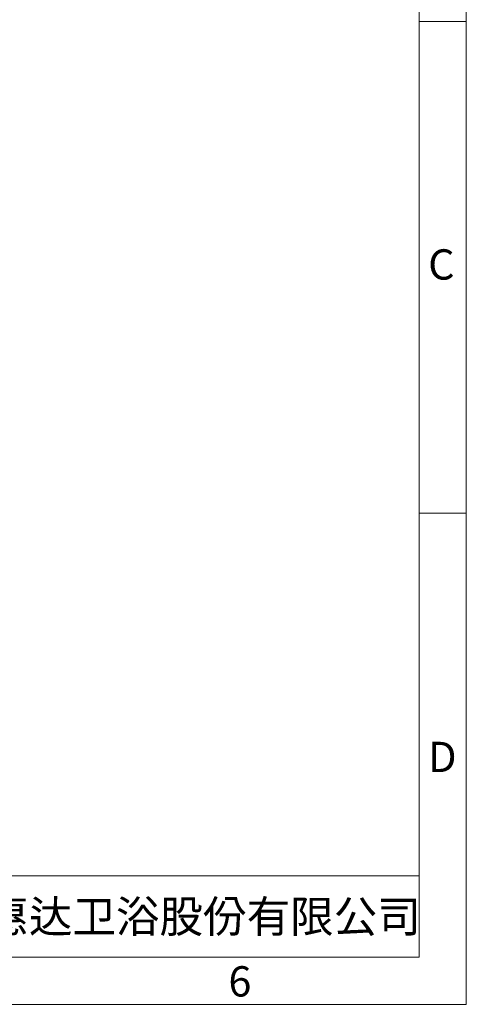
# Model space of a CAD drawing. Units: millimetres. Extents: x -13303 to -10289, y 654 to 2789.
# Drawn here: x -10774 to -10289, y 654 to 1724 of the extents above; entities that cross this region are included whole.
import ezdxf

# ---------------------------------------------------------------- set-up
doc = ezdxf.new("R2010")
doc.units = ezdxf.units.MM
doc.header["$MEASUREMENT"] = 0
doc.layers.add('WL039L', color=7, linetype='Continuous', true_color=0x000000)

msp = doc.modelspace()

# ---------------------------------------------------------------- linework, layer by layer
at = {"layer": 'WL039L', "lineweight": 15}
for p, q in [((-10340.4, 1721.7), (-10289.3, 1721.7)), ((-10340.6, 1187.6), (-10289.6, 1187.6)), ((-10340.5, 793.9), (-10826.8, 793.9)), ((-10340.5, 793.9), (-10340.5, 705.4)), ((-10340.5, 705.4), (-10340.5, 793.9)), ((-10340.5, 793.9), (-10340.5, 705.4)), ((-10340.5, 705.4), (-10340.5, 793.9)), ((-13251.5, 705.4), (-10340.5, 705.4))]:
    msp.add_line(p, q, dxfattribs=at)
for points in [[(-13302.8, 654.2), (-10289.4, 654.2), (-10289.4, 2789.2), (-13302.8, 2789.2), (-13302.8, 654.2)], [(-13251.5, 705.4), (-10340.5, 705.4), (-10340.5, 2738.2), (-13251.5, 2738.2), (-13251.5, 705.4)]]:
    msp.add_lwpolyline(points, dxfattribs=at)

# ---------------------------------------------------------------- texts
at = {"layer": 'WL039L', "lineweight": 15, "attachment_point": 1, "line_spacing_factor": 0.963855}
for s, insert, char_height, width in [('\\f微软雅黑;C', (-10330.7, 1474.3), 32.9, 57.468), ('\\f微软雅黑;D', (-10330.7, 939.4), 32.9, 59.661), ('\\f微软雅黑;惠达卫浴股份有限公司', (-10811.2, 766.9), 34.638, 485.627), ('\\f微软雅黑;6', (-10547.4, 695.6), 32.9, 54.178)]:
    msp.add_mtext(s, dxfattribs=dict(at, insert=insert, char_height=char_height, width=width))

doc.saveas('drawing.dxf')
